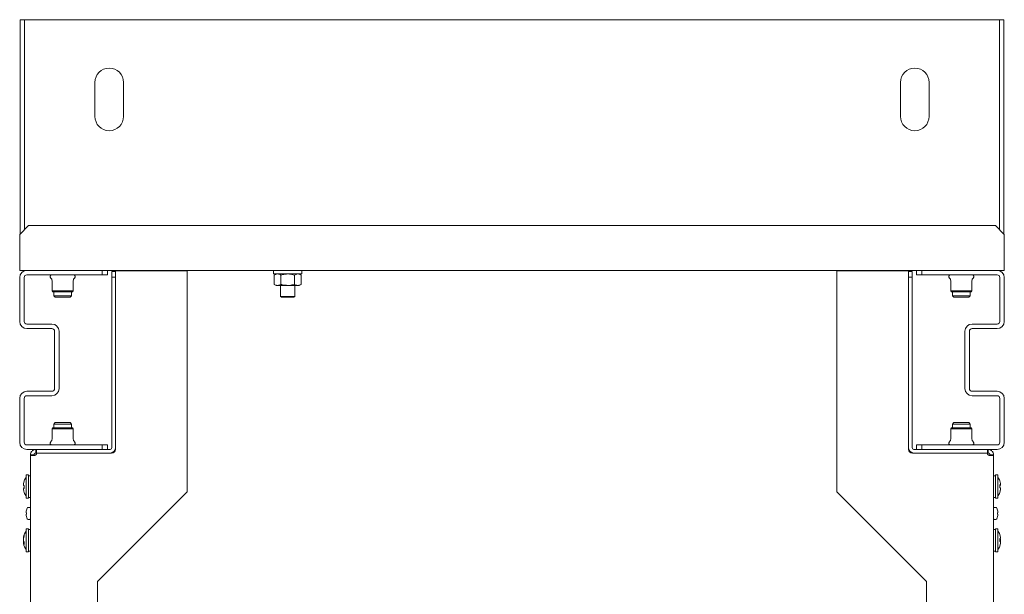
# Model space of a CAD drawing. Units: millimetres. Extents: x 529 to 21760, y 26 to 15039.
# Drawn here: x 3074 to 3624, y 10840 to 11160 of the extents above; entities that cross this region are included whole.
import ezdxf

# ---------------------------------------------------------------- set-up
doc = ezdxf.new("R2010")
doc.units = ezdxf.units.MM
doc.layers.add('Conteg ROF Rack', color=3, linetype='Continuous')

# ---------------------------------------------------------------- blocks, each defined once
blk = doc.blocks.new('RSG4_550x500_top')
at = {"layer": 'Conteg ROF Rack', "linetype": 'Continuous', "lineweight": 15}
for p, q in [((4051.62, 2698.62), (4054.12, 2698.62)), ((4051.62, 2690.33), (4051.62, 2698.62)), ((4054.12, 2698.62), (4054.12, 2690.33)), ((4055.62, 2698.62), (4054.12, 2698.62)), ((4597.27, 2698.62), (4055.62, 2698.62)), ((4598.77, 2698.62), (4597.27, 2698.62)), ((4598.77, 2698.62), (4601.27, 2698.62)), ((4598.77, 2690.33), (4598.77, 2698.62)), ((4601.27, 2698.62), (4601.27, 2690.33)), ((4051.62, 2578.8), (4051.62, 2690.33)), ((4054.12, 2581.3), (4054.12, 2690.33)), ((4598.77, 2690.33), (4598.77, 2581.3)), ((4601.27, 2690.33), (4601.27, 2578.8)), ((4093.45, 2663.62), (4093.45, 2644.62)), ((4109.45, 2644.62), (4109.45, 2663.62)), ((4543.45, 2663.62), (4543.45, 2644.62)), ((4559.45, 2644.62), (4559.45, 2663.62)), ((4056.45, 2583.62), (4051.45, 2578.62)), ((4056.45, 2583.62), (4596.45, 2583.62)), ((4601.45, 2578.62), (4596.45, 2583.62)), ((4051.45, 2562.62), (4051.45, 2578.62)), ((4601.45, 2578.62), (4601.45, 2562.62)), ((4051.45, 2558.62), (4051.45, 2562.62)), ((4051.45, 2558.62), (4055.45, 2558.62)), ((4097.45, 2558.62), (4055.45, 2558.62)), ((4097.45, 2556.12), (4097.45, 2558.62)), ((4097.45, 2558.62), (4100.45, 2558.62)), ((4100.45, 2558.62), (4103.78, 2558.62)), ((4100.45, 2558.62), (4100.45, 2556.12)), ((4102.95, 2557.92), (4104.95, 2557.92)), ((4102.95, 2554.92), (4102.95, 2557.92)), ((4104.72, 2558.62), (4103.78, 2558.62)), ((4108.18, 2558.62), (4104.72, 2558.62)), ((4104.95, 2555.42), (4104.95, 2558.42)), ((4104.95, 2558.42), (4144.95, 2558.42)), ((4109.12, 2558.62), (4108.18, 2558.62)), ((4109.12, 2558.62), (4213.78, 2558.62)), ((4115.95, 2558.62), (4115.95, 2558.42)), ((4131.95, 2558.42), (4131.95, 2558.62)), ((4144.95, 2558.42), (4144.95, 2555.42)), ((4193.27, 2558.62), (4193.27, 2556.62)), ((4208.97, 2556.62), (4208.97, 2558.62)), ((4211.78, 2558.62), (4211.78, 2558.52)), ((4226.78, 2558.52), (4211.78, 2558.52)), ((4214.72, 2558.62), (4213.78, 2558.62)), ((4218.18, 2558.62), (4214.72, 2558.62)), ((4219.12, 2558.62), (4218.18, 2558.62)), ((4219.12, 2558.62), (4323.78, 2558.62)), ((4226.78, 2558.52), (4226.78, 2558.62)), ((4324.72, 2558.62), (4323.78, 2558.62)), ((4328.18, 2558.62), (4324.72, 2558.62)), ((4329.12, 2558.62), (4328.18, 2558.62)), ((4329.12, 2558.62), (4433.78, 2558.62)), ((4434.72, 2558.62), (4433.78, 2558.62)), ((4438.18, 2558.62), (4434.72, 2558.62)), ((4439.12, 2558.62), (4438.18, 2558.62)), ((4439.12, 2558.62), (4543.78, 2558.62)), ((4507.95, 2558.42), (4547.95, 2558.42)), ((4507.95, 2555.42), (4507.95, 2558.42)), ((4520.95, 2558.62), (4520.95, 2558.42)), ((4536.95, 2558.42), (4536.95, 2558.62)), ((4544.72, 2558.62), (4543.78, 2558.62)), ((4548.18, 2558.62), (4544.72, 2558.62)), ((4547.95, 2558.42), (4547.95, 2555.42)), ((4547.95, 2557.92), (4549.95, 2557.92)), ((4549.12, 2558.62), (4548.18, 2558.62)), ((4549.12, 2558.62), (4552.45, 2558.62)), ((4549.95, 2557.92), (4549.95, 2554.92)), ((4552.45, 2556.12), (4552.45, 2558.62)), ((4552.45, 2558.62), (4555.45, 2558.62)), ((4555.45, 2558.62), (4555.45, 2556.12)), ((4597.45, 2558.62), (4555.45, 2558.62)), ((4597.45, 2558.62), (4601.45, 2558.62)), ((4601.45, 2562.62), (4601.45, 2558.62)), ((4051.45, 2554.62), (4051.45, 2530.12)), ((4053.95, 2554.62), (4053.95, 2530.12)), ((4097.45, 2556.12), (4055.45, 2556.12)), ((4069.5, 2552.84), (4069.5, 2547.12)), ((4081.4, 2547.12), (4081.4, 2552.84)), ((4100.45, 2556.12), (4097.45, 2556.12)), ((4102.95, 2554.92), (4102.95, 2459.62)), ((4104.95, 2554.92), (4102.95, 2554.92)), ((4104.95, 2555.42), (4104.95, 2458.77)), ((4144.95, 2434.87), (4144.95, 2555.42)), ((4193.27, 2556.62), (4193.69, 2556.62)), ((4194.62, 2556.62), (4193.62, 2556.04)), ((4193.62, 2556.04), (4195.49, 2556.62)), ((4193.62, 2556.04), (4193.62, 2550.8)), ((4193.69, 2556.62), (4208.97, 2556.62)), ((4197.37, 2556.04), (4197.37, 2550.8)), ((4204.88, 2556.04), (4206.75, 2556.62)), ((4204.88, 2556.04), (4204.88, 2550.8)), ((4208.63, 2556.04), (4207.62, 2556.62)), ((4208.63, 2556.04), (4208.63, 2550.8)), ((4507.95, 2555.42), (4507.95, 2434.87)), ((4547.95, 2458.77), (4547.95, 2555.42)), ((4549.95, 2554.92), (4547.95, 2554.92)), ((4549.95, 2459.62), (4549.95, 2554.92)), ((4555.45, 2556.12), (4552.45, 2556.12)), ((4597.45, 2556.12), (4555.45, 2556.12)), ((4571.5, 2552.84), (4571.5, 2547.12)), ((4583.4, 2547.12), (4583.4, 2552.84)), ((4598.95, 2530.12), (4598.95, 2554.62)), ((4601.45, 2530.12), (4601.45, 2554.62)), ((4069.5, 2547.12), (4070, 2546.62)), ((4069.5, 2547.12), (4081.4, 2547.12)), ((4080.9, 2546.62), (4070, 2546.62)), ((4070.45, 2546.62), (4070.45, 2544.45)), ((4080.45, 2544.45), (4080.45, 2546.62)), ((4080.9, 2546.62), (4081.4, 2547.12)), ((4193.62, 2550.8), (4194.62, 2550.22)), ((4194.62, 2550.22), (4195.49, 2550.22)), ((4197.37, 2550.8), (4195.49, 2550.22)), ((4195.49, 2550.22), (4201.12, 2550.22)), ((4197.12, 2550.22), (4197.12, 2544.12)), ((4201.12, 2550.22), (4206.75, 2550.22)), ((4205.12, 2544.12), (4205.12, 2550.22)), ((4208.63, 2550.8), (4206.75, 2550.22)), ((4206.75, 2550.22), (4207.62, 2550.22)), ((4207.62, 2550.22), (4208.63, 2550.8)), ((4571.5, 2547.12), (4572, 2546.62)), ((4571.5, 2547.12), (4583.4, 2547.12)), ((4582.9, 2546.62), (4572, 2546.62)), ((4572.45, 2546.62), (4572.45, 2544.45)), ((4582.45, 2544.45), (4582.45, 2546.62)), ((4582.9, 2546.62), (4583.4, 2547.12)), ((4070.45, 2544.45), (4071.28, 2543.62)), ((4070.45, 2544.45), (4077.67, 2544.45)), ((4071.28, 2543.62), (4077.3, 2543.62)), ((4077.3, 2543.62), (4079.62, 2543.62)), ((4077.67, 2544.45), (4080.45, 2544.45)), ((4079.62, 2543.62), (4080.45, 2544.45)), ((4197.12, 2544.12), (4197.62, 2543.62)), ((4197.12, 2544.12), (4204.34, 2544.12)), ((4197.62, 2543.62), (4203.94, 2543.62)), ((4203.94, 2543.62), (4204.62, 2543.62)), ((4204.34, 2544.12), (4205.12, 2544.12)), ((4204.62, 2543.62), (4205.12, 2544.12)), ((4572.45, 2544.45), (4573.28, 2543.62)), ((4572.45, 2544.45), (4582.45, 2544.45)), ((4573.28, 2543.62), (4581.62, 2543.62)), ((4581.62, 2543.62), (4582.45, 2544.45)), ((4055.45, 2528.62), (4069.45, 2528.62)), ((4055.45, 2526.12), (4069.45, 2526.12)), ((4070.95, 2524.62), (4070.95, 2492.62)), ((4073.45, 2524.62), (4073.45, 2492.62)), ((4579.45, 2492.62), (4579.45, 2524.62)), ((4581.95, 2492.62), (4581.95, 2524.62)), ((4583.45, 2528.62), (4597.45, 2528.62)), ((4583.45, 2526.12), (4597.45, 2526.12)), ((4051.45, 2487.12), (4051.45, 2462.62)), ((4053.95, 2487.12), (4053.95, 2462.62)), ((4069.45, 2491.12), (4055.45, 2491.12)), ((4069.45, 2488.62), (4055.45, 2488.62)), ((4597.45, 2491.12), (4583.45, 2491.12)), ((4597.45, 2488.62), (4583.45, 2488.62)), ((4598.95, 2462.62), (4598.95, 2487.12)), ((4601.45, 2462.62), (4601.45, 2487.12)), ((4070, 2470.62), (4069.5, 2470.12)), ((4069.5, 2470.12), (4069.5, 2464.4)), ((4081.4, 2470.12), (4069.5, 2470.12)), ((4070, 2470.62), (4080.9, 2470.62)), ((4071.28, 2473.62), (4070.45, 2472.79)), ((4070.45, 2472.79), (4070.45, 2470.62)), ((4080.45, 2472.79), (4070.45, 2472.79)), ((4079.62, 2473.62), (4071.28, 2473.62)), ((4080.45, 2472.79), (4079.62, 2473.62)), ((4080.45, 2470.62), (4080.45, 2472.79)), ((4081.4, 2470.12), (4080.9, 2470.62)), ((4081.4, 2464.4), (4081.4, 2470.12)), ((4572, 2470.62), (4571.5, 2470.12)), ((4571.5, 2470.12), (4571.5, 2464.4)), ((4573.42, 2470.12), (4571.5, 2470.12)), ((4572, 2470.62), (4573.76, 2470.62)), ((4573.28, 2473.62), (4572.45, 2472.79)), ((4572.45, 2472.79), (4572.45, 2470.62)), ((4582.45, 2472.79), (4572.45, 2472.79)), ((4581.62, 2473.62), (4573.28, 2473.62)), ((4583.4, 2470.12), (4573.42, 2470.12)), ((4573.76, 2470.62), (4582.9, 2470.62)), ((4582.45, 2472.79), (4581.62, 2473.62)), ((4582.45, 2470.62), (4582.45, 2472.79)), ((4583.4, 2470.12), (4582.9, 2470.62)), ((4583.4, 2464.4), (4583.4, 2470.12)), ((4055.45, 2461.12), (4097.45, 2461.12)), ((4055.45, 2458.62), (4097.45, 2458.62)), ((4060.45, 2456.62), (4060.45, 2458.62)), ((4060.9, 2458.62), (4060.9, 2456.62)), ((4097.45, 2458.62), (4097.45, 2461.12)), ((4097.45, 2461.12), (4100.45, 2461.12)), ((4097.7, 2458.62), (4097.45, 2458.62)), ((4101.95, 2458.62), (4097.7, 2458.62)), ((4100.45, 2461.12), (4100.45, 2458.62)), ((4555.2, 2458.62), (4550.95, 2458.62)), ((4552.45, 2458.62), (4552.45, 2461.12)), ((4552.45, 2461.12), (4555.45, 2461.12)), ((4555.45, 2458.62), (4555.2, 2458.62)), ((4555.45, 2461.12), (4555.45, 2458.62)), ((4555.45, 2461.12), (4597.45, 2461.12)), ((4555.45, 2458.62), (4597.45, 2458.62)), ((4592, 2458.62), (4592, 2456.62)), ((4592.45, 2458.62), (4592.45, 2456.62)), ((4059.45, 2455.62), (4057.45, 2455.62)), ((4057.45, 2455.57), (4057.45, 2455.62)), ((4057.45, 2455.57), (4057.45, 2308.87)), ((4057.45, 2455.57), (4059.45, 2455.57)), ((4059.45, 2455.57), (4059.45, 2455.62)), ((4060.45, 2456.62), (4060.9, 2456.62)), ((4060.9, 2456.62), (4102.8, 2456.62)), ((4550.1, 2456.62), (4592, 2456.62)), ((4592, 2456.62), (4592.45, 2456.62)), ((4595.45, 2455.62), (4593.45, 2455.62)), ((4593.45, 2455.62), (4593.45, 2455.57)), ((4593.45, 2455.57), (4595.45, 2455.57)), ((4595.45, 2455.62), (4595.45, 2455.57)), ((4595.45, 2308.87), (4595.45, 2455.57)), ((4056.45, 2444.37), (4055.15, 2444.37)), ((4055.15, 2444.37), (4055.15, 2431.37)), ((4056.45, 2444.37), (4056.45, 2431.37)), ((4057.45, 2443.87), (4056.45, 2443.87)), ((4596.45, 2443.87), (4595.45, 2443.87)), ((4597.75, 2444.37), (4596.45, 2444.37)), ((4596.45, 2431.37), (4596.45, 2444.37)), ((4597.75, 2431.37), (4597.75, 2444.37)), ((4054.01, 2436.93), (4053.61, 2436.86)), ((4598.88, 2438.81), (4599.29, 2438.88)), ((4055.15, 2431.37), (4056.45, 2431.37)), ((4056.45, 2431.87), (4057.45, 2431.87)), ((4144.95, 2434.87), (4094.95, 2384.87)), ((4557.95, 2384.87), (4507.95, 2434.87)), ((4595.45, 2431.87), (4596.45, 2431.87)), ((4596.45, 2431.37), (4597.75, 2431.37)), ((4057.15, 2426.22), (4056.27, 2426.22)), ((4596.63, 2426.22), (4595.75, 2426.22)), ((4055.07, 2424.07), (4055.2, 2424.64)), ((4055.2, 2423.23), (4055.07, 2423.25)), ((4055.2, 2422.48), (4055.07, 2422.47)), ((4055.07, 2422.47), (4055.2, 2422.47)), ((4055.2, 2421.09), (4055.07, 2421.67)), ((4055.2, 2424.64), (4055.2, 2424.65)), ((4055.2, 2422.47), (4055.2, 2423.23)), ((4055.2, 2421.1), (4055.2, 2421.09)), ((4597.7, 2424.64), (4597.7, 2424.65)), ((4597.7, 2424.65), (4597.83, 2424.08)), ((4597.83, 2423.27), (4597.7, 2423.27)), ((4597.7, 2423.27), (4597.7, 2422.51)), ((4597.7, 2423.26), (4597.83, 2423.27)), ((4597.7, 2422.51), (4597.83, 2422.5)), ((4597.83, 2421.68), (4597.7, 2421.1)), ((4597.7, 2421.1), (4597.7, 2421.09)), ((4056.27, 2419.52), (4057.15, 2419.52)), ((4595.75, 2419.52), (4596.63, 2419.52)), ((4053.58, 2409.34), (4053.73, 2409.31)), ((4053.59, 2409.19), (4053.69, 2409.17)), ((4056.45, 2414.37), (4055.15, 2414.37)), ((4055.15, 2414.37), (4055.15, 2401.37)), ((4056.45, 2414.37), (4056.45, 2401.37)), ((4057.45, 2413.87), (4056.45, 2413.87)), ((4596.45, 2413.87), (4595.45, 2413.87)), ((4597.75, 2414.37), (4596.45, 2414.37)), ((4596.45, 2401.37), (4596.45, 2414.37)), ((4597.75, 2401.37), (4597.75, 2414.37)), ((4053.99, 2406.48), (4053.58, 2406.4)), ((4053.63, 2406.56), (4053.59, 2406.56)), ((4598.88, 2408.81), (4599.29, 2408.88)), ((4055.15, 2401.37), (4056.45, 2401.37)), ((4056.45, 2401.87), (4057.45, 2401.87)), ((4595.45, 2401.87), (4596.45, 2401.87)), ((4596.45, 2401.37), (4597.75, 2401.37)), ((4094.95, 2384.87), (4094.95, 2311.87)), ((4557.95, 2311.87), (4557.95, 2384.87))]:
    blk.add_line(p, q, dxfattribs=at)
at = {"layer": 'Conteg ROF Rack', "linetype": 'Continuous', "lineweight": 15, "flags": 128}
for points in [[(4053.62, 2409.22), (4053.65, 2409.28), (4053.68, 2409.32)], [(4599.11, 2410.41), (4599, 2410.8), (4598.9, 2411.09)], [(4599.29, 2409.63), (4599.18, 2410.13), (4599.11, 2410.41)], [(4053.62, 2406.65), (4053.65, 2406.46), (4053.67, 2406.36)], [(4598.9, 2404.65), (4599, 2404.94), (4599.11, 2405.33)], [(4599.11, 2405.33), (4599.19, 2405.65), (4599.29, 2406.15)], [(4599.28, 2407.93), (4599.24, 2408.04), (4599.2, 2408.14)], [(4599.28, 2406.05), (4599.24, 2405.88), (4599.23, 2405.83)]]:
    blk.add_lwpolyline(points, dxfattribs=at)
at = {"layer": 'Conteg ROF Rack', "linetype": 'Continuous', "lineweight": 15}
for centre, radius, start, end in [((4101.45, 2663.62), 8, 0, 180), ((4551.45, 2663.62), 8, 0, 180), ((4101.45, 2644.62), 8, 180, 0), ((4551.45, 2644.62), 8, 180, 0), ((4055.45, 2554.62), 4, 90, 180), ((4597.45, 2554.62), 4, 360, 90), ((4055.45, 2554.62), 1.5, 90, 180), ((4069.45, 2555.12), 1, 90, 229.4584), ((4067.5, 2552.84), 2, 0, 49.4584), ((4083.4, 2552.84), 2, 130.5416, 180), ((4081.45, 2555.12), 1, 310.5416, 90), ((4571.45, 2555.12), 1, 90, 229.4584), ((4569.5, 2552.84), 2, 0, 49.4584), ((4585.4, 2552.84), 2, 130.5416, 180), ((4583.45, 2555.12), 1, 310.5416, 90), ((4597.45, 2554.62), 1.5, 360, 90), ((4055.45, 2530.12), 4, 180, 270), ((4055.45, 2530.12), 1.5, 180, 270), ((4597.45, 2530.12), 1.5, 270, 0), ((4597.45, 2530.12), 4, 270, 0), ((4069.45, 2524.62), 4, 0, 90), ((4069.45, 2524.62), 1.5, 0, 90), ((4583.45, 2524.62), 4, 90, 180), ((4583.45, 2524.62), 1.5, 90, 180), ((4069.45, 2492.62), 4, 270, 0), ((4069.45, 2492.62), 1.5, 270, 0), ((4583.45, 2492.62), 4, 180, 270), ((4583.45, 2492.62), 1.5, 180, 270), ((4055.45, 2487.12), 4, 90, 180), ((4055.45, 2487.12), 1.5, 90, 180), ((4597.45, 2487.12), 4, 360, 90), ((4597.45, 2487.12), 1.5, 0, 90), ((4067.5, 2464.4), 2, 310.5416, 0), ((4083.4, 2464.4), 2, 180, 229.4584), ((4569.5, 2464.4), 2, 310.5416, 0), ((4585.4, 2464.4), 2, 180, 229.4584), ((4055.45, 2462.62), 4, 180, 270), ((4055.45, 2462.62), 1.5, 180, 270), ((4069.45, 2462.12), 1, 130.5416, 270), ((4081.45, 2462.12), 1, 270, 49.4584), ((4101.95, 2459.62), 3, 270, 360), ((4101.95, 2459.62), 1, 270, 0), ((4102.8, 2458.77), 2.15, 270, 360), ((4550.95, 2459.62), 3, 180, 270), ((4550.1, 2458.77), 2.15, 180, 270), ((4550.95, 2459.62), 1, 180, 270), ((4571.45, 2462.12), 1, 130.5416, 270), ((4583.45, 2462.12), 1, 270, 49.4584), ((4597.45, 2462.62), 4, 270, 360), ((4597.45, 2462.62), 1.5, 270, 0), ((4059.45, 2456.62), 1.45, 313.6028, 0), ((4593.45, 2456.62), 1.45, 180, 226.3972), ((4063.19, 2437.87), 9.75, 145.6482, 160.7304), ((4589.7, 2437.87), 9.75, 19.2696, 34.3518), ((4063.13, 2437.97), 9.64, 160.8785, 170.6115), ((4063.35, 2437.78), 9.86, 161.0622, 170.6482), ((4054.88, 2440.47), 2.27, 236.0907, 247.6491), ((4054.88, 2435.27), 2.27, 112.3509, 123.9093), ((4054.11, 2438.42), 1.64, 252.4232, 266.7821), ((4054.1, 2441.06), 0.11, 165.987, 224.6628), ((4063.76, 2438.16), 9.77, 178.6557, 181.6995), ((4063.66, 2437.58), 9.67, 175.285, 184.715), ((4598.82, 2441.06), 0.0875, 346.8379, 50.8701), ((4589.75, 2437.97), 9.65, 9.3945, 19.1154), ((4598.78, 2437.32), 1.64, 72.4173, 86.8045), ((4589.22, 2438.16), 9.69, 355.2919, 4.7081), ((4598.01, 2440.48), 2.27, 292.3618, 303.8984), ((4598.01, 2435.26), 2.27, 56.1016, 67.6382), ((4589.14, 2437.58), 9.77, 358.6567, 1.7019), ((4063.13, 2437.77), 9.64, 189.3885, 199.1215), ((4054.08, 2434.68), 0.0875, 166.8379, 230.8701), ((4063.19, 2437.87), 9.75, 199.2696, 214.3518), ((4589.7, 2437.87), 9.75, 325.6482, 340.7304), ((4589.53, 2437.96), 9.88, 341.0682, 350.6422), ((4589.75, 2437.77), 9.65, 340.8846, 350.6055), ((4598.8, 2434.68), 0.109, 345.9429, 44.6915), ((4061.64, 2422.87), 6.69, 153.7241, 164.5407), ((4056.27, 2425.52), 0.7, 90, 153.7241), ((4057.15, 2425.92), 0.3, 360, 90), ((4595.75, 2425.92), 0.3, 90, 180), ((4596.63, 2425.52), 0.7, 26.2759, 90), ((4591.26, 2422.87), 6.69, 15.4681, 26.2759), ((4061.64, 2422.87), 6.69, 195.4681, 206.2759), ((4591.26, 2422.87), 6.69, 333.7241, 344.5407), ((4056.27, 2420.22), 0.7, 206.2759, 270), ((4057.15, 2419.82), 0.3, 270, 360), ((4595.75, 2419.82), 0.3, 180, 270), ((4596.63, 2420.22), 0.7, 270, 333.7241), ((4063.19, 2407.87), 9.75, 145.6482, 169.8205), ((4060.5, 2408.36), 7.01, 157.561, 169.0382), ((4061.57, 2407.31), 8.09, 158.8919, 169.3194), ((4056.5, 2410.63), 2.51, 170.7423, 189.2577), ((4589.7, 2407.87), 9.75, 19.2696, 34.3518), ((4590.93, 2408.2), 8.48, 9.9741, 20.3858), ((4598.82, 2411.06), 0.0874, 346.7847, 50.9233), ((4589.75, 2407.97), 9.65, 9.3931, 19.1169), ((4063.19, 2407.87), 9.75, 190.3871, 214.3518), ((4057.27, 2408.97), 3.83, 197.6395, 212.0341), ((4061.37, 2408.38), 7.89, 190.6183, 194.9175), ((4056.14, 2407.19), 2.67, 199.1544, 217.4645), ((4061.25, 2406.25), 7.26, 174.5567, 185.4433), ((4589.7, 2407.87), 9.75, 325.6482, 340.7304), ((4598.78, 2407.32), 1.64, 72.4159, 86.7894), ((4589.22, 2408.16), 9.69, 355.2917, 4.7083), ((4598, 2410.49), 2.28, 292.3854, 303.8748), ((4597.04, 2409.23), 2.48, 317.6213, 334.3355), ((4598, 2405.26), 2.28, 56.1252, 67.6146), ((4589.53, 2407.96), 9.87, 341.0662, 350.6432), ((4589.75, 2407.77), 9.65, 340.8831, 350.6069), ((4598.8, 2404.68), 0.109, 345.9355, 44.6821), ((4589.11, 2407.58), 9.8, 358.6573, 1.0119), ((4597.39, 2406.7), 2.08, 24.9189, 34.0924), ((4590.89, 2407.55), 8.52, 344.924, 350.0142)]:
    blk.add_arc(centre, radius, start, end, dxfattribs=at)
for points, knots in [([(4195.49, 2556.62), (4195.54, 2556.62), (4196.17, 2556.61), (4196.79, 2556.31), (4197.37, 2556.04)], [0, 0, 0, 0, 0.070788, 1, 1, 1, 1]), ([(4197.37, 2556.04), (4197.67, 2556.12), (4198.9, 2556.47), (4200.17, 2556.55), (4201.12, 2556.62)], [0, 0, 0, 0, 0.249168, 1, 1, 1, 1]), ([(4201.12, 2556.62), (4201.46, 2556.61), (4202.73, 2556.58), (4203.96, 2556.27), (4204.88, 2556.04)], [0, 0, 0, 0, 0.262544, 1, 1, 1, 1]), ([(4206.75, 2556.62), (4206.8, 2556.62), (4207.43, 2556.61), (4208.05, 2556.31), (4208.63, 2556.04)], [0, 0, 0, 0, 0.070778, 1, 1, 1, 1]), ([(4195.49, 2550.22), (4195.45, 2550.22), (4194.82, 2550.23), (4194.19, 2550.53), (4193.62, 2550.8)], [0, 0, 0, 0, 0.070214, 1, 1, 1, 1]), ([(4201.12, 2550.22), (4200.17, 2550.29), (4198.9, 2550.38), (4197.67, 2550.72), (4197.37, 2550.8)], [0, 0, 0, 0, 0.750827, 1, 1, 1, 1]), ([(4204.88, 2550.8), (4203.96, 2550.57), (4202.73, 2550.26), (4201.46, 2550.23), (4201.12, 2550.22)], [0, 0, 0, 0, 0.738022, 1, 1, 1, 1]), ([(4206.75, 2550.22), (4206.71, 2550.22), (4206.07, 2550.23), (4205.45, 2550.53), (4204.88, 2550.8)], [0, 0, 0, 0, 0.070221, 1, 1, 1, 1]), ([(4057.45, 2455.62), (4057.46, 2455.79), (4057.47, 2456.14), (4057.63, 2456.7), (4057.91, 2457.26), (4058.31, 2457.76), (4058.81, 2458.16), (4059.36, 2458.44), (4059.92, 2458.6), (4060.28, 2458.61), (4060.45, 2458.62)], [0, 0, 0, 0, 0.11185, 0.234784, 0.365556, 0.500009, 0.634533, 0.765113, 0.886106, 1, 1, 1, 1]), ([(4592.45, 2458.62), (4592.62, 2458.61), (4592.97, 2458.6), (4593.53, 2458.44), (4594.08, 2458.16), (4594.59, 2457.76), (4594.99, 2457.26), (4595.27, 2456.7), (4595.42, 2456.15), (4595.44, 2455.79), (4595.45, 2455.62)], [0, 0, 0, 0, 0.111853, 0.234787, 0.365553, 0.500008, 0.634533, 0.765114, 0.886106, 1, 1, 1, 1]), ([(4060.45, 2455.57), (4060.28, 2455.51), (4059.92, 2455.38), (4059.37, 2455.26), (4058.81, 2455.19), (4058.31, 2455.16), (4057.91, 2455.19), (4057.63, 2455.26), (4057.47, 2455.38), (4057.46, 2455.51), (4057.45, 2455.57)], [0, 0, 0, 0, 0.111844, 0.234768, 0.365546, 0.49999, 0.634502, 0.765072, 0.88608, 1, 1, 1, 1]), ([(4059.45, 2455.62), (4059.45, 2455.68), (4059.45, 2455.78), (4059.5, 2455.97), (4059.6, 2456.16), (4059.73, 2456.33), (4059.91, 2456.47), (4060.1, 2456.56), (4060.29, 2456.61), (4060.39, 2456.62), (4060.45, 2456.62)], [0, 0, 0, 0, 0.132266, 0.258833, 0.380852, 0.500037, 0.619268, 0.741136, 0.865746, 1, 1, 1, 1]), ([(4592.45, 2456.62), (4592.5, 2456.62), (4592.61, 2456.61), (4592.8, 2456.56), (4592.99, 2456.47), (4593.16, 2456.33), (4593.3, 2456.16), (4593.39, 2455.97), (4593.44, 2455.78), (4593.45, 2455.68), (4593.45, 2455.62)], [0, 0, 0, 0, 0.132247, 0.258834, 0.38086, 0.500044, 0.619263, 0.741138, 0.865747, 1, 1, 1, 1]), ([(4595.45, 2455.57), (4595.44, 2455.51), (4595.42, 2455.38), (4595.27, 2455.26), (4594.99, 2455.19), (4594.59, 2455.16), (4594.08, 2455.19), (4593.53, 2455.26), (4592.97, 2455.38), (4592.62, 2455.51), (4592.45, 2455.57)], [0, 0, 0, 0, 0.11188, 0.234786, 0.365569, 0.500023, 0.634546, 0.76512, 0.886103, 1, 1, 1, 1]), ([(4053.58, 2438.98), (4053.57, 2438.99), (4053.57, 2439.03), (4053.57, 2439.18), (4053.59, 2439.37), (4053.61, 2439.5), (4053.62, 2439.54)], [0, 0, 0, 0, 0.109749, 0.456116, 0.800261, 1, 1, 1, 1]), ([(4053.62, 2439.39), (4053.61, 2439.3), (4053.58, 2439.13), (4053.57, 2438.9), (4053.57, 2438.72), (4053.59, 2438.62), (4053.61, 2438.6), (4053.62, 2438.59)], [0, 0, 0, 0, 0.220747, 0.441814, 0.65889, 0.874686, 1, 1, 1, 1]), ([(4053.62, 2436.86), (4053.61, 2436.86), (4053.58, 2436.85), (4053.57, 2436.74), (4053.57, 2436.56), (4053.59, 2436.37), (4053.61, 2436.25), (4053.62, 2436.2)], [0, 0, 0, 0, 0.220777, 0.441934, 0.658967, 0.874757, 1, 1, 1, 1]), ([(4599.28, 2438.88), (4599.29, 2438.88), (4599.31, 2438.89), (4599.33, 2439), (4599.32, 2439.18), (4599.3, 2439.37), (4599.28, 2439.5), (4599.28, 2439.54)], [0, 0, 0, 0, 0.220774, 0.441933, 0.658966, 0.874761, 1, 1, 1, 1]), ([(4599.28, 2436.36), (4599.29, 2436.44), (4599.31, 2436.61), (4599.33, 2436.84), (4599.32, 2437.02), (4599.3, 2437.12), (4599.28, 2437.14), (4599.28, 2437.15)], [0, 0, 0, 0, 0.220746, 0.441819, 0.658861, 0.874688, 1, 1, 1, 1]), ([(4599.32, 2436.76), (4599.32, 2436.75), (4599.33, 2436.71), (4599.32, 2436.56), (4599.3, 2436.37), (4599.28, 2436.25), (4599.28, 2436.2)], [0, 0, 0, 0, 0.109752, 0.456117, 0.800267, 1, 1, 1, 1]), ([(4055.07, 2423.25), (4055.05, 2423.26), (4055.02, 2423.29), (4055, 2423.46), (4055.01, 2423.68), (4055.04, 2423.89), (4055.06, 2424.02), (4055.07, 2424.07)], [0, 0, 0, 0, 0.255637, 0.473266, 0.685205, 0.896566, 1, 1, 1, 1]), ([(4055.07, 2421.67), (4055.05, 2421.77), (4055.02, 2421.97), (4055, 2422.22), (4055.01, 2422.38), (4055.04, 2422.46), (4055.06, 2422.47), (4055.07, 2422.47)], [0, 0, 0, 0, 0.255653, 0.473189, 0.685347, 0.896598, 1, 1, 1, 1]), ([(4597.83, 2424.08), (4597.84, 2423.97), (4597.88, 2423.77), (4597.89, 2423.52), (4597.88, 2423.36), (4597.86, 2423.28), (4597.83, 2423.28), (4597.83, 2423.27)], [0, 0, 0, 0, 0.255656, 0.473196, 0.685329, 0.896601, 1, 1, 1, 1]), ([(4597.83, 2422.5), (4597.84, 2422.48), (4597.88, 2422.45), (4597.89, 2422.28), (4597.88, 2422.06), (4597.86, 2421.85), (4597.83, 2421.72), (4597.83, 2421.68)], [0, 0, 0, 0, 0.255645, 0.473257, 0.685241, 0.896614, 1, 1, 1, 1]), ([(4053.58, 2409.35), (4053.58, 2409.35), (4053.57, 2409.34), (4053.57, 2409.42), (4053.59, 2409.55), (4053.61, 2409.65), (4053.62, 2409.69)], [0, 0, 0, 0, 0.155427, 0.483984, 0.810524, 1, 1, 1, 1]), ([(4053.58, 2409.35), (4053.57, 2409.33), (4053.57, 2409.25), (4053.57, 2409.19), (4053.59, 2409.18), (4053.61, 2409.21), (4053.62, 2409.22)], [0, 0, 0, 0, 0.121968, 0.463562, 0.803123, 1, 1, 1, 1]), ([(4053.58, 2408.41), (4053.57, 2408.43), (4053.57, 2408.52), (4053.57, 2408.71), (4053.59, 2408.92), (4053.61, 2409.05), (4053.62, 2409.09)], [0, 0, 0, 0, 0.121985, 0.463474, 0.80305, 1, 1, 1, 1]), ([(4599.28, 2408.88), (4599.29, 2408.88), (4599.31, 2408.89), (4599.33, 2409), (4599.32, 2409.18), (4599.3, 2409.37), (4599.28, 2409.5), (4599.28, 2409.54)], [0, 0, 0, 0, 0.220775, 0.441935, 0.658969, 0.874811, 1, 1, 1, 1]), ([(4053.62, 2408.81), (4053.61, 2408.73), (4053.58, 2408.58), (4053.57, 2408.32), (4053.57, 2408.08), (4053.59, 2407.91), (4053.61, 2407.84), (4053.62, 2407.81)], [0, 0, 0, 0, 0.220742, 0.441791, 0.658872, 0.874753, 1, 1, 1, 1]), ([(4053.62, 2406.93), (4053.61, 2407.01), (4053.58, 2407.16), (4053.57, 2407.42), (4053.57, 2407.66), (4053.59, 2407.78), (4053.6, 2407.85)], [0, 0, 0, 0, 0.252412, 0.505095, 0.753322, 1, 1, 1, 1]), ([(4053.61, 2406.85), (4053.6, 2406.85), (4053.58, 2406.84), (4053.57, 2406.74), (4053.57, 2406.62), (4053.58, 2406.55), (4053.58, 2406.54)], [0, 0, 0, 0, 0.264374, 0.624022, 0.977175, 1, 1, 1, 1]), ([(4053.62, 2406.31), (4053.61, 2406.34), (4053.58, 2406.41), (4053.57, 2406.41), (4053.57, 2406.33), (4053.59, 2406.19), (4053.61, 2406.09), (4053.62, 2406.05)], [0, 0, 0, 0, 0.220711, 0.441917, 0.658903, 0.874753, 1, 1, 1, 1]), ([(4599.28, 2408.16), (4599.29, 2408.2), (4599.31, 2408.27), (4599.33, 2408.41), (4599.32, 2408.51), (4599.32, 2408.52)], [0, 0, 0, 0, 0.457973, 0.916601, 1, 1, 1, 1]), ([(4599.32, 2408.41), (4599.32, 2408.38), (4599.33, 2408.27), (4599.32, 2408.08), (4599.3, 2407.91), (4599.28, 2407.84), (4599.28, 2407.81)], [0, 0, 0, 0, 0.12195, 0.463481, 0.803012, 1, 1, 1, 1]), ([(4599.32, 2407.33), (4599.32, 2407.36), (4599.33, 2407.47), (4599.32, 2407.66), (4599.3, 2407.83), (4599.28, 2407.9), (4599.28, 2407.93)], [0, 0, 0, 0, 0.121949, 0.463485, 0.803079, 1, 1, 1, 1]), ([(4599.28, 2407.58), (4599.29, 2407.54), (4599.31, 2407.47), (4599.33, 2407.33), (4599.32, 2407.23), (4599.32, 2407.22)], [0, 0, 0, 0, 0.458028, 0.916712, 1, 1, 1, 1]), ([(4599.28, 2406.36), (4599.29, 2406.44), (4599.31, 2406.61), (4599.33, 2406.84), (4599.32, 2407.02), (4599.3, 2407.12), (4599.28, 2407.14), (4599.28, 2407.15)], [0, 0, 0, 0, 0.220789, 0.441854, 0.658887, 0.874682, 1, 1, 1, 1]), ([(4599.32, 2406.76), (4599.32, 2406.75), (4599.33, 2406.71), (4599.32, 2406.56), (4599.3, 2406.37), (4599.28, 2406.25), (4599.28, 2406.2)], [0, 0, 0, 0, 0.109752, 0.456117, 0.800267, 1, 1, 1, 1])]:
    blk.add_open_spline(points, degree=3, knots=knots, dxfattribs=at)

msp = doc.modelspace()

# ---------------------------------------------------------------- block references
at = {"layer": 'Conteg ROF Rack'}
msp.add_blockref('RSG4_550x500_top', (-977.47, 8461.87), dxfattribs=at)

doc.saveas('drawing.dxf')
